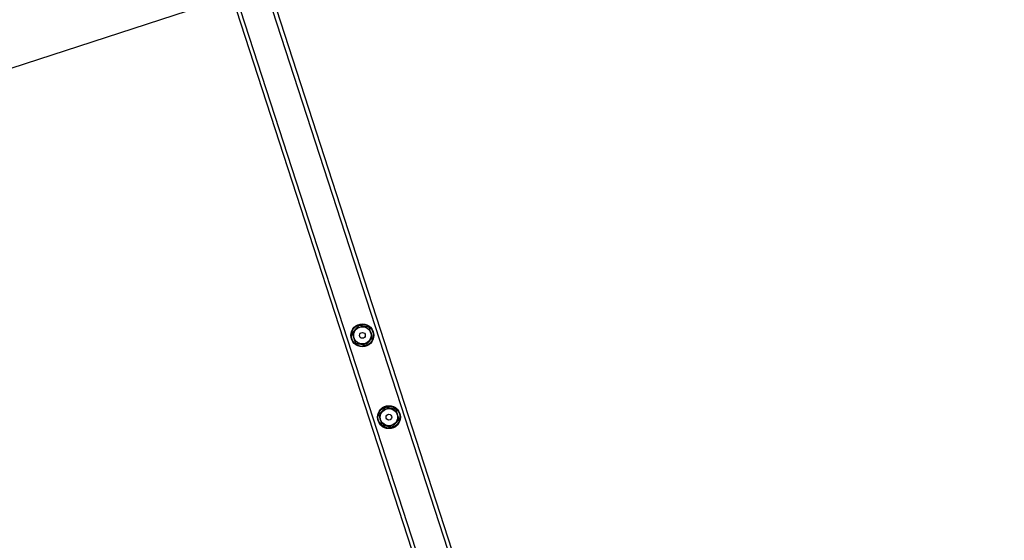
# Model space of a CAD drawing. Units: millimetres. Extents: x -5987 to 364412, y -3372 to 11275.
# Drawn here: x -2715 to -1684, y 5557 to 6101 of the extents above; entities that cross this region are included whole.
import ezdxf

# ---------------------------------------------------------------- set-up
doc = ezdxf.new("R2010")
doc.units = ezdxf.units.MM
doc.layers.add('Opvangzone', color=7, linetype='Continuous', true_color=0x00a19a)
doc.layers.add('VP-EQ', color=7, linetype='Continuous', true_color=0x8a3492)
doc.layers.add('Toestel 2D', color=7, linetype='Continuous', lineweight=20)

# ---------------------------------------------------------------- blocks, each defined once
blk = doc.blocks.new('st0515')
at = {"layer": 'VP-EQ', "color": 0, "linetype": 'Continuous', "lineweight": 25}
for p, q in [((6462.15, 1863.63), (6366.07, 2159.33)), ((6462.44, 1864.03), (6366.54, 2159.17)), ((6464.18, 1869.03), (6370.89, 2156.15)), ((6464.6, 1869.03), (6371.23, 2156.4))]:
    blk.add_line(p, q, dxfattribs=at)
for centre, radius in [((6400.31, 2060.44), 1.2), ((6400.31, 2060.44), 1.15), ((6400.31, 2060.44), 0.925), ((6400.31, 2060.44), 0.903), ((6400.31, 2060.44), 0.304), ((6403.09, 2051.88), 1.2), ((6403.09, 2051.88), 1.15), ((6403.09, 2051.88), 0.925), ((6403.09, 2051.88), 0.903), ((6403.09, 2051.88), 0.304)]:
    blk.add_circle(centre, radius, dxfattribs=at)
for points, knots in [([(6399.97, 2061.48), (6399.9, 2061.41), (6399.77, 2061.27), (6399.58, 2061.06), (6399.4, 2060.86), (6399.29, 2060.73), (6399.23, 2060.67)], [0, 0, 0, 0, 0.264611, 0.534946, 0.765349, 1, 1, 1, 1]), ([(6401.04, 2061.26), (6400.95, 2061.28), (6400.76, 2061.32), (6400.48, 2061.38), (6400.21, 2061.43), (6400.05, 2061.47), (6399.97, 2061.48)], [0, 0, 0, 0, 0.2646, 0.534955, 0.765337, 1, 1, 1, 1]), ([(6401.38, 2060.21), (6401.34, 2060.34), (6401.27, 2060.55), (6401.17, 2060.86), (6401.1, 2061.08), (6401.05, 2061.21), (6401.04, 2061.26)], [0, 0, 0, 0, 0.365782, 0.615257, 0.871451, 1, 1, 1, 1]), ([(6399.23, 2060.67), (6399.25, 2060.63), (6399.29, 2060.5), (6399.36, 2060.27), (6399.46, 2059.97), (6399.53, 2059.75), (6399.57, 2059.63)], [0, 0, 0, 0, 0.1285309, 0.3783294, 0.6342198, 1, 1, 1, 1]), ([(6400.64, 2059.4), (6400.71, 2059.47), (6400.84, 2059.61), (6401.03, 2059.82), (6401.21, 2060.03), (6401.32, 2060.15), (6401.38, 2060.21)], [0, 0, 0, 0, 0.264598, 0.534943, 0.765333, 1, 1, 1, 1]), ([(6399.57, 2059.63), (6399.67, 2059.61), (6399.85, 2059.57), (6400.13, 2059.51), (6400.4, 2059.45), (6400.56, 2059.42), (6400.64, 2059.4)], [0, 0, 0, 0, 0.264602, 0.534957, 0.765339, 1, 1, 1, 1]), ([(6402.75, 2052.92), (6402.68, 2052.85), (6402.56, 2052.71), (6402.36, 2052.5), (6402.18, 2052.3), (6402.07, 2052.17), (6402.01, 2052.11)], [0, 0, 0, 0, 0.2646035, 0.5349465, 0.7653414, 1, 1, 1, 1]), ([(6403.82, 2052.7), (6403.73, 2052.72), (6403.54, 2052.76), (6403.26, 2052.82), (6402.99, 2052.87), (6402.83, 2052.91), (6402.75, 2052.92)], [0, 0, 0, 0, 0.2646, 0.534955, 0.765337, 1, 1, 1, 1]), ([(6404.16, 2051.65), (6404.12, 2051.78), (6404.05, 2051.99), (6403.95, 2052.3), (6403.88, 2052.52), (6403.84, 2052.65), (6403.82, 2052.7)], [0, 0, 0, 0, 0.365782, 0.615257, 0.871461, 1, 1, 1, 1]), ([(6402.01, 2052.11), (6402.03, 2052.07), (6402.07, 2051.94), (6402.14, 2051.72), (6402.24, 2051.41), (6402.31, 2051.19), (6402.35, 2051.07)], [0, 0, 0, 0, 0.1285309, 0.3783294, 0.6342198, 1, 1, 1, 1]), ([(6403.43, 2050.84), (6403.49, 2050.91), (6403.62, 2051.05), (6403.81, 2051.26), (6403.99, 2051.47), (6404.1, 2051.59), (6404.16, 2051.65)], [0, 0, 0, 0, 0.264598, 0.534951, 0.765333, 1, 1, 1, 1]), ([(6402.35, 2051.07), (6402.45, 2051.05), (6402.63, 2051.01), (6402.91, 2050.95), (6403.18, 2050.89), (6403.34, 2050.86), (6403.43, 2050.84)], [0, 0, 0, 0, 0.264602, 0.534955, 0.765337, 1, 1, 1, 1])]:
    blk.add_open_spline(points, degree=3, knots=knots, dxfattribs=at)
blk = doc.blocks.new('VPL-02-ST0515')
at = {"layer": 'Opvangzone'}
blk.add_lwpolyline([(5794.2, 4965.7), (5253.5, 3301.4), (769.5, 4758.3), (769.5, 62.5), (-980.5, 62.5), (-980.5, 4777.2), (-5446.5, 3326.1), (-5987.3, 4990.4), (-1503.3, 6447.4), (-4263.5, 10246.4), (-2847.7, 11275), (-76.5, 7460.7), (2683.7, 11259.7), (4099.5, 10231.1), (1328.2, 6416.8)], close=True, dxfattribs=at)
at = {"layer": 'Toestel 2D', "color": 0, "xscale": 10, "yscale": 10, "zscale": 10}
blk.add_blockref('st0515', (-66359.2, -14833.4), dxfattribs=at)

msp = doc.modelspace()

# ---------------------------------------------------------------- block references
msp.add_blockref('VPL-02-ST0515', (0, 0))

doc.saveas('drawing.dxf')
